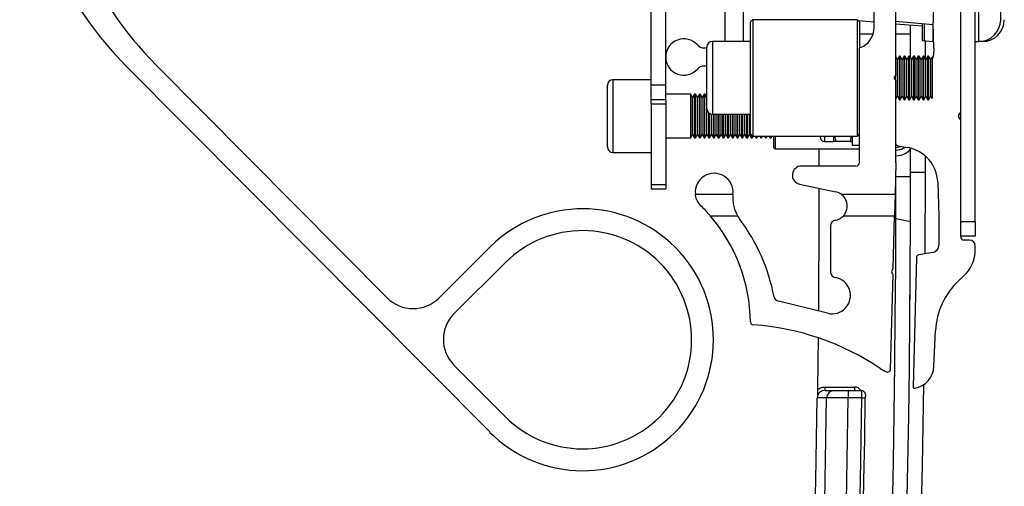
# Paper-space layout 'Sheet5' of a CAD drawing. Units: millimetres. Extents: x 0 to 257, y 0 to 195.
# Drawn here: x 153 to 159, y 98 to 101 of the extents above; entities that cross this region are included whole.
import ezdxf

# ---------------------------------------------------------------- set-up
doc = ezdxf.new("R2010")
doc.units = ezdxf.units.MM

psp = doc.layouts.new('Sheet5')

# ---------------------------------------------------------------- linework, layer by layer
at = {"color": 7, "linetype": 'Continuous', "lineweight": 25}
for p, q in [((156.9127, 100.1153), (156.9127, 103.5699)), ((157.0036, 100.1153), (157.0036, 103.5699)), ((158.4429, 100.179), (158.4429, 103.5062)), ((157.3747, 100.3881), (157.3747, 103.2972)), ((157.4883, 103.2972), (157.4883, 100.3881)), ((158.9611, 100.3881), (158.9611, 103.2972)), ((158.3065, 100.4767), (158.3065, 103.2085)), ((159.0974, 103.1608), (159.0974, 100.5244)), ((158.8474, 99.2631), (158.8474, 100.8881)), ((158.9383, 99.2631), (158.9383, 100.8881)), ((158.6747, 100.8426), (158.6747, 100.5076)), ((158.8474, 99.943), (158.8474, 100.8426)), ((157.5474, 100.5244), (157.5338, 100.5108)), ((157.5338, 100.099), (157.5338, 100.5108)), ((158.202, 100.5244), (157.5474, 100.5244)), ((157.5474, 100.5244), (157.5474, 100.0966)), ((158.2156, 100.5108), (158.202, 100.5244)), ((158.202, 99.7972), (158.202, 100.5244)), ((158.2061, 100.5203), (158.3065, 100.5115)), ((158.2156, 100.5108), (158.2156, 100.3481)), ((158.4429, 100.5147), (158.6751, 100.4944)), ((158.6791, 100.3448), (158.6747, 100.5076)), ((158.4429, 100.4996), (158.6065, 100.4853)), ((158.5338, 100.2877), (158.5338, 100.4916)), ((158.6065, 100.5004), (158.6065, 100.394)), ((158.6202, 100.4992), (158.6202, 100.394)), ((158.6747, 100.3881), (158.6747, 100.4944)), ((157.5338, 100.3881), (157.2952, 100.3881)), ((158.2995, 100.4335), (158.2156, 100.4335)), ((158.5338, 100.4335), (158.4429, 100.4335)), ((158.6065, 100.394), (158.6747, 100.3881)), ((158.6247, 100.3924), (158.6247, 100.2837)), ((158.6747, 100.3893), (158.6779, 100.389)), ((158.9383, 100.3881), (158.9611, 100.3881)), ((158.9838, 100.3881), (158.9611, 100.3881)), ((157.2432, 100.3481), (157.2611, 100.3481)), ((157.2611, 99.9676), (157.2611, 100.354)), ((158.2156, 99.6326), (158.2156, 100.3481)), ((158.452, 100.2758), (158.4429, 100.2917)), ((158.4644, 100.2972), (158.452, 100.2758)), ((158.452, 100.0457), (158.452, 100.2758)), ((158.4693, 100.2972), (158.4644, 100.2972)), ((158.4644, 100.0244), (158.4644, 100.2972)), ((158.4816, 100.2758), (158.4693, 100.2972)), ((158.4693, 100.0244), (158.4693, 100.2972)), ((158.4939, 100.2972), (158.4816, 100.2758)), ((158.4816, 100.0457), (158.4816, 100.2758)), ((158.4988, 100.2972), (158.4939, 100.2972)), ((158.4939, 100.0244), (158.4939, 100.2972)), ((158.5111, 100.2758), (158.4988, 100.2972)), ((158.4988, 100.0244), (158.4988, 100.2972)), ((158.5234, 100.2972), (158.5111, 100.2758)), ((158.5111, 100.0457), (158.5111, 100.2758)), ((158.5283, 100.2972), (158.5234, 100.2972)), ((158.5234, 100.0244), (158.5234, 100.2972)), ((158.5407, 100.2758), (158.5283, 100.2972)), ((158.5283, 100.0244), (158.5283, 100.2972)), ((158.553, 100.2972), (158.5407, 100.2758)), ((158.5407, 100.0457), (158.5407, 100.2758)), ((158.5579, 100.2972), (158.553, 100.2972)), ((158.553, 100.0244), (158.553, 100.2972)), ((158.5702, 100.2758), (158.5579, 100.2972)), ((158.5579, 100.0244), (158.5579, 100.2972)), ((158.5825, 100.2972), (158.5702, 100.2758)), ((158.5702, 100.0457), (158.5702, 100.2758)), ((158.5874, 100.2972), (158.5825, 100.2972)), ((158.5825, 100.0244), (158.5825, 100.2972)), ((158.5997, 100.2758), (158.5874, 100.2972)), ((158.5874, 100.0244), (158.5874, 100.2972)), ((158.612, 100.2972), (158.5997, 100.2758)), ((158.5997, 100.0457), (158.5997, 100.2758)), ((158.617, 100.2972), (158.612, 100.2972)), ((158.612, 100.0244), (158.612, 100.2972)), ((158.6293, 100.2758), (158.617, 100.2972)), ((158.617, 100.0244), (158.617, 100.2972)), ((158.6416, 100.2972), (158.6293, 100.2758)), ((158.6293, 100.0457), (158.6293, 100.2758)), ((158.6465, 100.2972), (158.6416, 100.2972)), ((158.6416, 100.0244), (158.6416, 100.2972)), ((158.6588, 100.2758), (158.6465, 100.2972)), ((158.6465, 100.0244), (158.6465, 100.2972)), ((158.6666, 100.2893), (158.6588, 100.2758)), ((158.6588, 100.0457), (158.6588, 100.2758)), ((158.6702, 100.2858), (158.6666, 100.2893)), ((158.6666, 100.2893), (158.6666, 100.0322)), ((158.6702, 100.2858), (158.6702, 100.0358)), ((153.6258, 100.2411), (155.9033, 97.9479)), ((155.2633, 98.7857), (153.818, 100.2411)), ((157.2611, 100.2345), (157.2432, 100.2345)), ((156.9127, 100.1494), (156.674, 100.1494)), ((158.4348, 100.1541), (158.4348, 100.1675)), ((158.4397, 100.1455), (158.4397, 100.1761)), ((158.4429, 99.629), (158.4429, 100.1426)), ((156.6399, 99.729), (156.6399, 100.1153)), ((157.0036, 100.1153), (156.9127, 100.1153)), ((156.9127, 100.0244), (156.9127, 100.1153)), ((157.0036, 100.0244), (157.0036, 100.1153)), ((157.5338, 99.8108), (157.5338, 100.099)), ((157.5474, 100.0966), (157.5474, 99.7972)), ((157.0036, 100.0244), (156.9127, 100.0244)), ((156.9127, 99.997), (156.9127, 100.0244)), ((157.1598, 100.0585), (157.0036, 100.0585)), ((157.0036, 100.0244), (157.0036, 99.997)), ((157.1721, 100.0372), (157.1598, 100.0585)), ((157.1598, 99.7858), (157.1598, 100.0585)), ((157.1844, 100.0585), (157.1721, 100.0372)), ((157.1721, 99.8071), (157.1721, 100.0372)), ((157.1893, 100.0585), (157.1844, 100.0585)), ((157.1844, 99.7858), (157.1844, 100.0585)), ((157.2016, 100.0372), (157.1893, 100.0585)), ((157.1893, 99.7858), (157.1893, 100.0585)), ((157.2139, 100.0585), (157.2016, 100.0372)), ((157.2016, 99.8071), (157.2016, 100.0372)), ((157.2189, 100.0585), (157.2139, 100.0585)), ((157.2139, 99.7858), (157.2139, 100.0585)), ((157.2312, 100.0372), (157.2189, 100.0585)), ((157.2189, 99.7858), (157.2189, 100.0585)), ((157.2435, 100.0585), (157.2312, 100.0372)), ((157.2312, 99.8071), (157.2312, 100.0372)), ((157.2484, 100.0585), (157.2435, 100.0585)), ((157.2435, 99.7858), (157.2435, 100.0585)), ((157.2607, 100.0372), (157.2484, 100.0585)), ((157.2484, 99.7858), (157.2484, 100.0585)), ((157.2611, 100.0378), (157.2607, 100.0372)), ((157.2607, 99.8071), (157.2607, 100.0372)), ((158.4429, 100.0299), (158.452, 100.0457)), ((158.452, 100.0457), (158.4644, 100.0244)), ((158.4644, 100.0244), (158.4693, 100.0244)), ((158.4693, 100.0244), (158.4816, 100.0457)), ((158.4816, 100.0457), (158.4939, 100.0244)), ((158.4939, 100.0244), (158.4988, 100.0244)), ((158.4988, 100.0244), (158.5111, 100.0457)), ((158.5111, 100.0457), (158.5234, 100.0244)), ((158.5234, 100.0244), (158.5283, 100.0244)), ((158.5283, 100.0244), (158.5407, 100.0457)), ((158.5407, 100.0457), (158.553, 100.0244)), ((158.553, 100.0244), (158.5579, 100.0244)), ((158.5579, 100.0244), (158.5702, 100.0457)), ((158.5702, 100.0457), (158.5825, 100.0244)), ((158.5825, 100.0244), (158.5874, 100.0244)), ((158.5874, 100.0244), (158.5997, 100.0457)), ((158.5997, 100.0457), (158.612, 100.0244)), ((158.612, 100.0244), (158.617, 100.0244)), ((158.617, 100.0244), (158.6293, 100.0457)), ((158.6293, 100.0457), (158.6416, 100.0244)), ((158.6416, 100.0244), (158.6465, 100.0244)), ((158.6465, 100.0244), (158.6588, 100.0457)), ((158.6588, 100.0457), (158.6666, 100.0322)), ((158.6666, 100.0322), (158.6702, 100.0358)), ((157.0036, 99.997), (156.9127, 99.997)), ((156.9127, 99.997), (156.9127, 99.495)), ((157.0036, 99.997), (157.0036, 99.495)), ((157.273, 99.7858), (157.273, 99.9417)), ((157.2779, 99.7858), (157.2779, 99.9382)), ((157.2902, 99.8071), (157.2902, 99.9339)), ((157.2952, 99.9335), (157.5338, 99.9335)), ((157.3025, 99.7858), (157.3025, 99.9335)), ((157.3075, 99.7858), (157.3075, 99.9335)), ((157.3198, 99.8071), (157.3198, 99.9335)), ((157.3321, 99.7858), (157.3321, 99.9335)), ((157.337, 99.7858), (157.337, 99.9335)), ((157.3493, 99.8071), (157.3493, 99.9335)), ((157.3616, 99.7858), (157.3616, 99.9335)), ((157.3665, 99.7858), (157.3665, 99.9335)), ((157.3788, 99.8071), (157.3788, 99.9335)), ((157.3911, 99.7858), (157.3911, 99.9335)), ((157.3961, 99.7858), (157.3961, 99.9335)), ((157.4084, 99.8071), (157.4084, 99.9335)), ((157.4207, 99.7858), (157.4207, 99.9335)), ((157.4256, 99.7858), (157.4256, 99.9335)), ((157.4379, 99.8071), (157.4379, 99.9335)), ((157.4502, 99.7858), (157.4502, 99.9335)), ((157.4551, 99.7858), (157.4551, 99.9335)), ((157.4674, 99.8071), (157.4674, 99.9335)), ((157.4798, 99.7858), (157.4798, 99.9335)), ((157.4847, 99.7858), (157.4847, 99.9335)), ((157.497, 99.8071), (157.497, 99.9335)), ((157.5093, 99.7858), (157.5093, 99.9335)), ((157.5142, 99.7858), (157.5142, 99.9335)), ((157.5265, 99.8071), (157.5265, 99.9335)), ((158.8472, 99.9432), (158.8472, 99.901)), ((158.8474, 99.1699), (158.8474, 99.9013)), ((157.0036, 99.7858), (157.1598, 99.7858)), ((157.1598, 99.7858), (157.1721, 99.8071)), ((157.1721, 99.8071), (157.1844, 99.7858)), ((157.1844, 99.7858), (157.1893, 99.7858)), ((157.1893, 99.7858), (157.2016, 99.8071)), ((157.2016, 99.8071), (157.2139, 99.7858)), ((157.2139, 99.7858), (157.2189, 99.7858)), ((157.2189, 99.7858), (157.2312, 99.8071)), ((157.2312, 99.8071), (157.2435, 99.7858)), ((157.2435, 99.7858), (157.2484, 99.7858)), ((157.2484, 99.7858), (157.2607, 99.8071)), ((157.2607, 99.8071), (157.273, 99.7858)), ((157.273, 99.7858), (157.2779, 99.7858)), ((157.2779, 99.7858), (157.2902, 99.8071)), ((157.2902, 99.8071), (157.3025, 99.7858)), ((157.3025, 99.7858), (157.3075, 99.7858)), ((157.3075, 99.7858), (157.3198, 99.8071)), ((157.3198, 99.8071), (157.3321, 99.7858)), ((157.3321, 99.7858), (157.337, 99.7858)), ((157.337, 99.7858), (157.3493, 99.8071)), ((157.3493, 99.8071), (157.3616, 99.7858)), ((157.3616, 99.7858), (157.3665, 99.7858)), ((157.3665, 99.7858), (157.3788, 99.8071)), ((157.3788, 99.8071), (157.3911, 99.7858)), ((157.3911, 99.7858), (157.3961, 99.7858)), ((157.3961, 99.7858), (157.4084, 99.8071)), ((157.4084, 99.8071), (157.4207, 99.7858)), ((157.4207, 99.7858), (157.4256, 99.7858)), ((157.4256, 99.7858), (157.4379, 99.8071)), ((157.4379, 99.8071), (157.4502, 99.7858)), ((157.4502, 99.7858), (157.4551, 99.7858)), ((157.4551, 99.7858), (157.4674, 99.8071)), ((157.4674, 99.8071), (157.4798, 99.7858)), ((157.4798, 99.7858), (157.4847, 99.7858)), ((157.4847, 99.7858), (157.497, 99.8071)), ((157.497, 99.8071), (157.5093, 99.7858)), ((157.5093, 99.7858), (157.5142, 99.7858)), ((157.5142, 99.7858), (157.5265, 99.8071)), ((157.5265, 99.8071), (157.5388, 99.7858)), ((157.5338, 99.8108), (157.5474, 99.7972)), ((157.5388, 99.7858), (157.5388, 99.8058)), ((157.5388, 99.7858), (157.5438, 99.7858)), ((157.5438, 99.7858), (157.5438, 99.8008)), ((157.5438, 99.7858), (157.5503, 99.7972)), ((157.5474, 99.7972), (158.202, 99.7972)), ((157.5618, 99.7972), (157.5684, 99.7858)), ((157.5684, 99.7858), (157.5684, 99.7972)), ((157.5684, 99.7858), (157.5733, 99.7858)), ((157.5733, 99.7858), (157.5798, 99.7972)), ((157.5733, 99.7858), (157.5733, 99.7972)), ((157.5913, 99.7972), (157.5979, 99.7858)), ((157.5979, 99.7858), (157.5979, 99.7972)), ((157.5979, 99.7858), (157.6028, 99.7858)), ((157.6028, 99.7858), (157.6094, 99.7972)), ((157.6028, 99.7858), (157.6028, 99.7972)), ((157.6209, 99.7972), (157.6274, 99.7858)), ((157.6274, 99.7858), (157.6274, 99.7972)), ((157.6274, 99.7858), (157.6324, 99.7858)), ((157.6324, 99.7858), (157.6389, 99.7972)), ((157.6324, 99.7858), (157.6324, 99.7972)), ((157.6504, 99.7972), (157.657, 99.7858)), ((157.657, 99.7858), (157.657, 99.7972)), ((157.657, 99.7858), (157.6619, 99.7858)), ((157.6619, 99.7858), (157.6685, 99.7972)), ((157.6619, 99.7858), (157.6619, 99.7972)), ((157.6793, 99.7267), (157.6793, 99.7984)), ((157.9702, 99.7903), (157.9702, 99.7972)), ((158.052, 99.7972), (158.052, 99.7631)), ((158.0597, 99.7972), (158.0662, 99.7631)), ((158.1625, 99.7972), (158.156, 99.7631)), ((158.1702, 99.7964), (158.1702, 99.7403)), ((158.202, 99.7972), (158.2156, 99.8108)), ((157.6883, 99.7176), (158.2156, 99.7176)), ((157.9635, 99.6099), (157.9635, 99.7176)), ((157.9974, 99.7631), (158.052, 99.7631)), ((158.156, 99.7631), (158.0662, 99.7631)), ((158.1702, 99.7403), (158.2156, 99.7403)), ((158.4542, 99.7361), (158.516, 99.7252)), ((158.5338, 99.5699), (158.5338, 99.7213)), ((156.674, 99.6949), (156.9127, 99.6949)), ((158.6247, 99.6737), (158.6247, 99.5699)), ((158.1929, 99.6099), (157.852, 99.6099)), ((158.4429, 99.629), (158.4378, 99.4335)), ((158.5338, 99.5422), (158.4429, 99.5422)), ((158.5338, 99.5422), (158.5338, 99.5699)), ((158.6247, 99.5699), (158.6234, 99.0617)), ((156.9127, 99.495), (157.0036, 99.495)), ((156.9127, 99.495), (156.9127, 99.4676)), ((156.9127, 99.4676), (157.0036, 99.4676)), ((157.0036, 99.495), (157.0036, 99.4676)), ((157.8402, 99.4975), (158.0663, 99.4494)), ((158.7037, 99.5093), (158.7111, 99.2972)), ((157.189, 99.4335), (157.424, 99.4335)), ((158.1016, 99.4335), (158.4378, 99.4335)), ((158.4378, 99.4335), (158.4342, 99.2972)), ((157.454, 99.2972), (157.2839, 99.2972)), ((158.4342, 99.2972), (158.1126, 99.2972)), ((158.4256, 98.9681), (158.4342, 99.2972)), ((158.4425, 99.2821), (158.5333, 99.2643)), ((158.7111, 99.2972), (158.7111, 99.1153)), ((158.0338, 99.2353), (158.0338, 98.9498)), ((158.8474, 99.2631), (158.9383, 99.2631)), ((158.9383, 99.2631), (158.9383, 99.1722)), ((158.9383, 99.1722), (158.8474, 99.1722)), ((155.9072, 99.1049), (155.5847, 98.7846)), ((158.902, 99.1472), (158.8702, 99.1472)), ((158.9383, 99.0879), (158.9383, 99.1108)), ((158.571, 99.0377), (158.5498, 98.2304)), ((158.6735, 99.0706), (158.586, 99.0551)), ((156.0033, 99.0082), (155.6808, 98.6879)), ((158.4091, 98.3399), (158.4246, 98.9317)), ((158.8364, 98.8944), (158.865, 98.9208)), ((158.016, 98.6895), (157.7078, 98.7648)), ((158.6804, 98.358), (158.6902, 98.5801)), ((155.6797, 98.3665), (156, 98.044)), ((157.9985, 98.229), (157.9985, 98.2062)), ((157.9985, 98.229), (158.1835, 98.229)), ((158.1835, 98.229), (158.1835, 98.2062)), ((158.1447, 98.2062), (158.1447, 98.1608)), ((158.1447, 98.2062), (158.2289, 98.2062)), ((158.2286, 98.1608), (158.1447, 98.1608)), ((158.2286, 98.1608), (158.2513, 98.1605))]:
    psp.add_line(p, q, dxfattribs=at)
at = {"color": 8, "linetype": 'Continuous', "lineweight": 25}
for p, q in [((157.2952, 100.3881), (157.2952, 99.9335)), ((158.9838, 100.3881), (158.9838, 100.39)), ((156.674, 100.1494), (156.674, 99.6949)), ((157.6883, 99.7972), (157.6883, 99.7176)), ((157.9974, 99.7631), (157.9974, 99.7972)), ((158.6247, 99.5699), (158.5338, 99.5699))]:
    psp.add_line(p, q, dxfattribs=at)
at = {"color": 7, "linetype": 'Continuous', "lineweight": 25, "flags": 128}
for points in [[(158.6791, 100.3448), (158.6766, 100.3045), (158.6702, 100.2751)], [(158.4765, 99.7321), (158.4709, 99.7295), (158.4429, 99.724)], [(158.5016, 99.7277), (158.4777, 99.7132), (158.4429, 99.7062)], [(157.9544, 98.2128), (157.9565, 98.3824), (157.9582, 98.5359)]]:
    psp.add_lwpolyline(points, dxfattribs=at)
at = {"color": 7, "linetype": 'Continuous', "lineweight": 25}
for centre, radius, start, end in [((155.2383, 101.8426), 2.2727, 135.19682, 224.80318), ((155.4305, 101.8426), 2.2727, 182.31279, 224.80318), ((158.9611, 100.5244), 0.1364, 270, 0), ((158.9838, 100.5244), 0.1364, 270, 0), ((158.1702, 100.4767), 0.1364, 289.47122, 0), ((157.1172, 100.2913), 0.1136, 41.46498, 318.53502), ((157.2952, 100.354), 0.0341, 90, 180), ((157.2432, 100.4027), 0.0545, 221.46498, 270), ((157.2432, 100.1799), 0.0545, 90, 138.53502), ((156.674, 100.1153), 0.0341, 90, 180), ((158.4565, 100.1608), 0.0227, 126.8699, 233.1301), ((157.2952, 99.9676), 0.0341, 180, 270), ((158.8565, 99.9222), 0.0227, 113.57818, 246.42182), ((157.9974, 99.7903), 0.0273, 180, 270), ((156.674, 99.729), 0.0341, 180, 270), ((157.6883, 99.7267), 0.00909, 180, 270), ((158.4565, 99.7495), 0.0136, 180, 260), ((158.4429, 99.7972), 0.1227, 270, 317.79455), ((158.4765, 99.5013), 0.2273, 1.9965, 80), ((157.852, 99.5531), 0.0568, 90, 258), ((158.1929, 99.6326), 0.0227, 270, 0), ((157.3065, 99.4463), 0.1182, 354.2706, 186.19481), ((56.2611, 99.5699), 102.1818, 359.838649, 359.984469), ((56.2611, 99.5699), 102.2727, 359.828832, 359.984469), ((56.2611, 99.5699), 101.7024, 359.511758, 359.944471), ((157.6503, 99.4118), 0.2273, 174.2706, 174.51247), ((158.0474, 99.3605), 0.0909, 53.41927, 78), ((156.4838, 98.5244), 0.8182, 224.80318, 134.80318), ((56.2611, 99.5699), 102.1818, 348.927917, 359.838649), ((156.4883, 98.6189), 1.0454, 0.91761, 40.45202), ((157.6503, 99.4118), 0.2273, 210.2896, 216.67514), ((156.5201, 98.5702), 1.1818, 10.88143, 36.67514), ((158.0474, 99.3605), 0.0909, 280.28656, 315.81463), ((56.2611, 99.5699), 102.2727, 348.927917, 359.828832), ((158.0702, 99.2353), 0.0364, 100.28656, 180), ((156.4838, 98.5244), 0.6818, 224.80318, 134.80318), ((158.8702, 99.1699), 0.0227, 180, 270), ((158.6656, 99.1153), 0.0455, 280, 360), ((158.902, 99.1108), 0.0364, 0, 90), ((158.5891, 99.0372), 0.0182, 100, 178.5), ((158.7111, 99.0879), 0.2273, 312.64554, 0), ((158.4387, 98.9495), 0.0227, 125.3699, 231.6301), ((158.0433, 98.801), 0.1148, 256.27266, 79.7621), ((158.0702, 98.9498), 0.0364, 180, 259.7621), ((159.1443, 98.56), 0.4545, 132.64554, 177.46294), ((155.4246, 98.9459), 0.2273, 224.80318, 314.80318), ((157.7164, 98.8001), 0.0364, 190.88143, 256.27266), ((155.841, 98.5266), 0.2273, 134.80318, 224.80318), ((157.5518, 98.6359), 0.0182, 180.91761, 265.94161), ((157.4347, 96.9855), 1.6364, 56.2001, 85.94161), ((158.5351, 98.3644), 0.1455, 280.06683, 357.46294), ((158.4968, 98.5719), 0.2727, 236.2001, 245.44042), ((158.391, 98.3404), 0.0182, 245.44042, 358.5), ((56.2611, 99.5699), 102.3636, 350.169635, 359.257647), ((158.5589, 98.2302), 0.00909, 178.5, 280.06683), ((157.9954, 98.1608), 0.0455, 90.00912, 179.67267), ((158.0545, 98.1609), 0.0453, 90.18807, 179.406), ((158.2289, 98.1835), 0.0227, 359.22105, 90), ((56.2611, 99.5699), 101.6986, 349.931482, 359.206492), ((56.2611, 99.5699), 101.7579, 349.931482, 359.206924), ((56.2611, 99.5699), 101.8934, 349.931482, 359.207627), ((56.2611, 99.5699), 101.9773, 349.931482, 359.208279), ((56.2611, 99.5699), 102, 349.931482, 359.208279)]:
    psp.add_arc(centre, radius, start, end, dxfattribs=at)
at = {"color": 8, "linetype": 'Continuous', "lineweight": 25}
psp.add_arc((158.1835, 98.1835), 0.0455, 30, 90, dxfattribs=at)
at = {"color": 7, "linetype": 'Continuous', "lineweight": 25}
for points, knots in [([(158.0662, 99.7631), (158.064, 99.7631), (158.0557, 99.7631), (158.0536, 99.7631), (158.052, 99.7631)], [0, 0, 0, 0, 0.257551, 1, 1, 1, 1]), ([(158.156, 99.7631), (158.1581, 99.7631), (158.1664, 99.7631), (158.1686, 99.7631), (158.1702, 99.7631)], [0, 0, 0, 0, 0.257551, 1, 1, 1, 1]), ([(157.2234, 99.3622), (157.2157, 99.3713), (157.2001, 99.3895), (157.1912, 99.4166), (157.1893, 99.4314), (157.189, 99.4335)], [0, 0, 0, 0, 0.460629, 0.924559, 1, 1, 1, 1]), ([(157.424, 99.4335), (157.4234, 99.4198), (157.4223, 99.3925), (157.4294, 99.3549), (157.44, 99.3236), (157.4514, 99.3015), (157.4532, 99.2986), (157.454, 99.2972)], [0, 0, 0, 0, 0.188877, 0.377374, 0.575951, 0.796798, 1, 1, 1, 1]), ([(158.1126, 99.2972), (158.1137, 99.2982), (158.1162, 99.3006), (158.1298, 99.3187), (158.1385, 99.3451), (158.1388, 99.3741), (158.1303, 99.4012), (158.1163, 99.4214), (158.1055, 99.4303), (158.1016, 99.4335)], [0, 0, 0, 0, 0.164519, 0.37381, 0.548714, 0.681672, 0.815355, 0.933849, 1, 1, 1, 1]), ([(157.2839, 99.2972), (157.283, 99.2982), (157.2813, 99.3002), (157.2669, 99.3167), (157.2469, 99.3386), (157.23, 99.3556), (157.2234, 99.3622)], [0, 0, 0, 0, 0.242523, 0.484305, 0.798861, 1, 1, 1, 1]), ([(158.5294, 98.6197), (158.5294, 98.619), (158.5294, 98.6162), (158.5296, 98.6381), (158.53, 98.6825), (158.5305, 98.7469), (158.5309, 98.8055), (158.5312, 98.8396), (158.5312, 98.8479)], [0, 0, 0, 0, 0.081688, 0.291054, 0.501239, 0.714154, 0.930621, 1, 1, 1, 1]), ([(157.9544, 98.2128), (157.9549, 98.2132), (157.9613, 98.2185), (157.9755, 98.2267), (157.9909, 98.2282), (157.9985, 98.229)], [0, 0, 0, 0, 0.041061, 0.520532, 1, 1, 1, 1]), ([(157.9536, 98.1776), (157.9538, 98.1839), (157.9541, 98.1947), (157.9543, 98.2075), (157.9544, 98.2128)], [0, 0, 0, 0, 0.589962, 1, 1, 1, 1]), ([(158.0006, 98.2062), (158, 98.2062), (157.9983, 98.2062), (158.033, 98.2062), (158.0544, 98.2062)], [0, 0, 0, 0, 0.382418, 1, 1, 1, 1]), ([(158.0544, 98.2062), (158.0549, 98.2062), (158.0568, 98.2062), (158.0662, 98.2062), (158.0868, 98.2062), (158.114, 98.2062), (158.1345, 98.2062), (158.1447, 98.2062)], [0, 0, 0, 0, 0.07305, 0.304767, 0.536505, 0.768253, 1, 1, 1, 1]), ([(158.2286, 98.1608), (158.2286, 98.1641), (158.2287, 98.1726), (158.2288, 98.1854), (158.2289, 98.1969), (158.2289, 98.2047), (158.2289, 98.2057), (158.2289, 98.2062)], [0, 0, 0, 0, 0.141284, 0.355975, 0.570651, 0.785324, 1, 1, 1, 1]), ([(158.2516, 98.1832), (158.2516, 98.183), (158.2516, 98.1825), (158.2516, 98.1785), (158.2515, 98.1728), (158.2514, 98.1664), (158.2514, 98.1621), (158.2513, 98.1605)], [0, 0, 0, 0, 0.214646, 0.429302, 0.643982, 0.858696, 1, 1, 1, 1]), ([(158.1447, 98.1608), (158.1294, 98.1609), (158.0987, 98.161), (158.0579, 98.1612), (158.0269, 98.1613), (158.0129, 98.1614), (158.0099, 98.1614), (158.0092, 98.1614)], [0, 0, 0, 0, 0.231742, 0.463487, 0.695226, 0.926948, 1, 1, 1, 1])]:
    psp.add_open_spline(points, degree=3, knots=knots, dxfattribs=at)
at = {"color": 8, "linetype": 'Continuous', "lineweight": 25}
psp.add_open_spline([(158.0092, 98.1614), (158.0058, 98.1614), (157.9889, 98.1614), (157.9655, 98.1614), (157.9498, 98.1614), (157.9516, 98.1614), (157.9522, 98.1614)], degree=3, knots=[0, 0, 0, 0, 0.0882559, 0.4413483, 0.8354152, 1, 1, 1, 1], dxfattribs=at)

doc.saveas('drawing.dxf')
